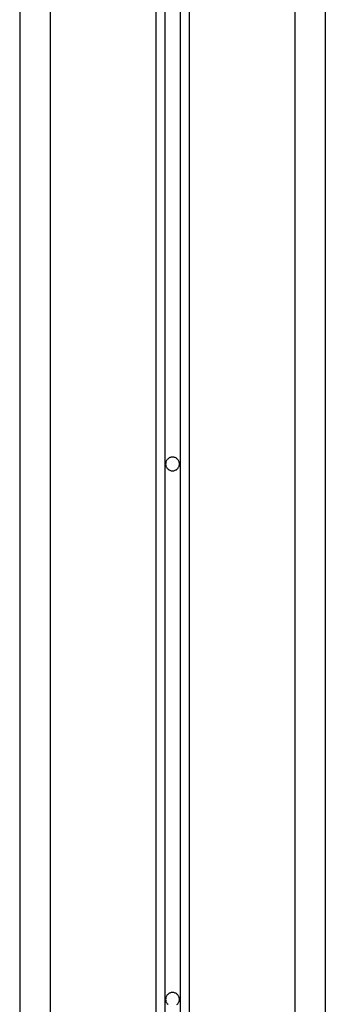
# Model space of a CAD drawing. Extents: x -40 to 40, y -20.7 to 20.7.
# Drawn here: x -19.1 to -18.1, y -5.6 to -2.4 of the extents above; entities that cross this region are included whole.
import ezdxf

# ---------------------------------------------------------------- set-up
doc = ezdxf.new("R2010")
doc.units = 0
doc.layers.get('0').update_dxf_attribs({"linetype": 'CONTINUOUS'})

msp = doc.modelspace()

# ---------------------------------------------------------------- linework, layer by layer
at = {"color": 0}
for points in [[(-19.05, 16.2109), (-19.05, -13.4637)], [(-19.05, 16.2109), (-19.05, -13.4637)], [(-19.05, 16.2109), (-19.05, -13.4637)], [(-19.05, 16.2109), (-19.05, -13.4637)], [(-19.05, 16.2109), (-19.05, -13.4637)], [(-19.05, 16.2109), (-19.05, -13.4637)], [(-19.05, 16.2109), (-19.05, -13.4637)], [(-19.05, 16.2109), (-19.05, -13.4637)], [(-19.05, 16.2109), (-19.05, -13.4637)], [(-19.05, 16.2109), (-19.05, -13.4637)], [(-19.05, 16.2109), (-19.05, -13.4637)], [(-19.05, 16.2109), (-19.05, -13.4637)], [(-19.05, 16.2109), (-19.05, -13.4637)], [(-19.05, 16.2109), (-19.05, -13.4637)], [(-19.05, 16.2109), (-19.05, -13.4637)], [(-19.05, 16.2109), (-19.05, -13.4637)], [(-19.05, 16.2109), (-19.05, -13.4637)], [(-19.05, 16.2109), (-19.05, -13.4637)], [(-19.05, 16.2109), (-19.05, -13.4637)], [(-19.05, 16.2109), (-19.05, -13.4637)], [(-19.05, 16.2109), (-19.05, -13.4637)], [(-18.705, 16.2109), (-18.705, -12.1801)], [(-18.705, 16.2109), (-18.705, -12.1801)], [(-18.705, 16.2109), (-18.705, -12.1801)], [(-18.705, 16.2109), (-18.705, -12.1801)], [(-18.705, 16.2109), (-18.705, -12.1801)], [(-18.705, 16.2109), (-18.705, -12.1801)], [(-18.705, 16.2109), (-18.705, -12.1801)], [(-18.705, 16.2109), (-18.705, -12.1801)], [(-18.705, 16.2109), (-18.705, -12.1801)], [(-18.705, 16.2109), (-18.705, -12.1801)], [(-18.705, 16.2109), (-18.705, -12.1801)], [(-18.705, 16.2109), (-18.705, -12.1801)], [(-18.705, 16.2109), (-18.705, -12.1801)], [(-18.705, 16.2109), (-18.705, -12.1801)], [(-18.705, 16.2109), (-18.705, -12.1801)], [(-18.705, 16.2109), (-18.705, -12.1801)], [(-18.705, 16.2109), (-18.705, -12.1801)], [(-18.705, 16.2109), (-18.705, -12.1801)], [(-18.705, 16.2109), (-18.705, -12.1801)], [(-18.705, 16.2109), (-18.705, -12.1801)], [(-18.705, 16.2109), (-18.705, -12.1801)], [(-18.675, 16.2109), (-18.675, -12.1668)], [(-18.675, 16.2109), (-18.675, -12.1668)], [(-18.675, 16.2109), (-18.675, -12.1668)], [(-18.675, 16.2109), (-18.675, -12.1668)], [(-18.675, 16.2109), (-18.675, -12.1668)], [(-18.675, 16.2109), (-18.675, -12.1668)], [(-18.675, 16.2109), (-18.675, -12.1668)], [(-18.675, 16.2109), (-18.675, -12.1668)], [(-18.675, 16.2109), (-18.675, -12.1668)], [(-18.675, 16.2109), (-18.675, -12.1668)], [(-18.675, 16.2109), (-18.675, -12.1668)], [(-18.675, 16.2109), (-18.675, -12.1668)], [(-18.675, 16.2109), (-18.675, -12.1668)], [(-18.675, 16.2109), (-18.675, -12.1668)], [(-18.675, 16.2109), (-18.675, -12.1668)], [(-18.675, 16.2109), (-18.675, -12.1668)], [(-18.675, 16.2109), (-18.675, -12.1668)], [(-18.675, 16.2109), (-18.675, -12.1668)], [(-18.675, 16.2109), (-18.675, -12.1668)], [(-18.675, 16.2109), (-18.675, -12.1668)], [(-18.675, 16.2109), (-18.675, -12.1668)], [(-18.625, 16.2109), (-18.625, -12.1668)], [(-18.625, 16.2109), (-18.625, -12.1668)], [(-18.625, 16.2109), (-18.625, -12.1668)], [(-18.625, 16.2109), (-18.625, -12.1668)], [(-18.625, 16.2109), (-18.625, -12.1668)], [(-18.625, 16.2109), (-18.625, -12.1668)], [(-18.625, 16.2109), (-18.625, -12.1668)], [(-18.625, 16.2109), (-18.625, -12.1668)], [(-18.625, 16.2109), (-18.625, -12.1668)], [(-18.625, 16.2109), (-18.625, -12.1668)], [(-18.625, 16.2109), (-18.625, -12.1668)], [(-18.625, 16.2109), (-18.625, -12.1668)], [(-18.625, 16.2109), (-18.625, -12.1668)], [(-18.625, 16.2109), (-18.625, -12.1668)], [(-18.625, 16.2109), (-18.625, -12.1668)], [(-18.625, 16.2109), (-18.625, -12.1668)], [(-18.625, 16.2109), (-18.625, -12.1668)], [(-18.625, 16.2109), (-18.625, -12.1668)], [(-18.625, 16.2109), (-18.625, -12.1668)], [(-18.625, 16.2109), (-18.625, -12.1668)], [(-18.625, 16.2109), (-18.625, -12.1668)], [(-18.595, 16.2109), (-18.595, -12.1801)], [(-18.595, 16.2109), (-18.595, -12.1801)], [(-18.595, 16.2109), (-18.595, -12.1801)], [(-18.595, 16.2109), (-18.595, -12.1801)], [(-18.595, 16.2109), (-18.595, -12.1801)], [(-18.595, 16.2109), (-18.595, -12.1801)], [(-18.595, 16.2109), (-18.595, -12.1801)], [(-18.595, 16.2109), (-18.595, -12.1801)], [(-18.595, 16.2109), (-18.595, -12.1801)], [(-18.595, 16.2109), (-18.595, -12.1801)], [(-18.595, 16.2109), (-18.595, -12.1801)], [(-18.595, 16.2109), (-18.595, -12.1801)], [(-18.595, 16.2109), (-18.595, -12.1801)], [(-18.595, 16.2109), (-18.595, -12.1801)], [(-18.595, 16.2109), (-18.595, -12.1801)], [(-18.595, 16.2109), (-18.595, -12.1801)], [(-18.595, 16.2109), (-18.595, -12.1801)], [(-18.595, 16.2109), (-18.595, -12.1801)], [(-18.595, 16.2109), (-18.595, -12.1801)], [(-18.595, 16.2109), (-18.595, -12.1801)], [(-18.595, 16.2109), (-18.595, -12.1801)], [(-18.25, 16.2109), (-18.25, -13.4637)], [(-18.25, 16.2109), (-18.25, -13.4637)], [(-18.25, 16.2109), (-18.25, -13.4637)], [(-18.25, 16.2109), (-18.25, -13.4637)], [(-18.25, 16.2109), (-18.25, -13.4637)], [(-18.25, 16.2109), (-18.25, -13.4637)], [(-18.25, 16.2109), (-18.25, -13.4637)], [(-18.25, 16.2109), (-18.25, -13.4637)], [(-18.25, 16.2109), (-18.25, -13.4637)], [(-18.25, 16.2109), (-18.25, -13.4637)], [(-18.25, 16.2109), (-18.25, -13.4637)], [(-18.25, 16.2109), (-18.25, -13.4637)], [(-18.25, 16.2109), (-18.25, -13.4637)], [(-18.25, 16.2109), (-18.25, -13.4637)], [(-18.25, 16.2109), (-18.25, -13.4637)], [(-18.25, 16.2109), (-18.25, -13.4637)], [(-18.25, 16.2109), (-18.25, -13.4637)], [(-18.25, 16.2109), (-18.25, -13.4637)], [(-18.25, 16.2109), (-18.25, -13.4637)], [(-18.25, 16.2109), (-18.25, -13.4637)], [(-18.25, 16.2109), (-18.25, -13.4637)], [(-18.15, 16.2109), (-18.15, -13.4637)], [(-18.15, 16.2109), (-18.15, -13.4637)], [(-18.15, 16.2109), (-18.15, -13.4637)], [(-18.15, 16.2109), (-18.15, -13.4637)], [(-18.15, 16.2109), (-18.15, -13.4637)], [(-18.15, 16.2109), (-18.15, -13.4637)], [(-18.15, 16.2109), (-18.15, -13.4637)], [(-18.15, 16.2109), (-18.15, -13.4637)], [(-18.15, 16.2109), (-18.15, -13.4637)], [(-18.15, 16.2109), (-18.15, -13.4637)], [(-18.15, 16.2109), (-18.15, -13.4637)], [(-18.15, 16.2109), (-18.15, -13.4637)], [(-18.15, 16.2109), (-18.15, -13.4637)], [(-18.15, 16.2109), (-18.15, -13.4637)], [(-18.15, 16.2109), (-18.15, -13.4637)], [(-18.15, 16.2109), (-18.15, -13.4637)], [(-18.15, 16.2109), (-18.15, -13.4637)], [(-18.15, 16.2109), (-18.15, -13.4637)], [(-18.15, 16.2109), (-18.15, -13.4637)], [(-18.15, 16.2109), (-18.15, -13.4637)], [(-18.15, 16.2109), (-18.15, -13.4637)], [(-19.15, 15.9286), (-19.15, -13.4637)], [(-19.15, 15.9286), (-19.15, -13.4637)], [(-19.15, 15.9286), (-19.15, -13.4637)], [(-19.15, 15.9286), (-19.15, -13.4637)], [(-19.15, 15.9286), (-19.15, -13.4637)], [(-19.15, 15.9286), (-19.15, -13.4637)], [(-19.15, 15.9286), (-19.15, -13.4637)], [(-19.15, 15.9286), (-19.15, -13.4637)], [(-19.15, 15.9286), (-19.15, -13.4637)], [(-19.15, 15.9286), (-19.15, -13.4637)], [(-19.15, 15.9286), (-19.15, -13.4637)], [(-19.15, 15.9286), (-19.15, -13.4637)], [(-19.15, 15.9286), (-19.15, -13.4637)], [(-19.15, 15.9286), (-19.15, -13.4637)], [(-19.15, 15.9286), (-19.15, -13.4637)], [(-19.15, 15.9286), (-19.15, -13.4637)], [(-19.15, 15.9286), (-19.15, -13.4637)], [(-19.15, 15.9286), (-19.15, -13.4637)], [(-19.15, 15.9286), (-19.15, -13.4637)], [(-19.15, 15.9286), (-19.15, -13.4637)], [(-19.15, 15.9286), (-19.15, -13.4637)], [(-18.6275, -3.8437), (-18.6275, -3.8437), (-18.6275, -3.8413), (-18.6279, -3.839), (-18.6284, -3.8368), (-18.6292, -3.8348), (-18.63, -3.8327), (-18.6312, -3.8309), (-18.6325, -3.8292), (-18.634, -3.8277), (-18.6355, -3.8262), (-18.6372, -3.8249), (-18.639, -3.8237), (-18.6411, -3.8229), (-18.6432, -3.8221), (-18.6454, -3.8216), (-18.6476, -3.8212), (-18.65, -3.8212), (-18.65, -3.8212), (-18.6521, -3.8212), (-18.6544, -3.8216), (-18.6565, -3.8221), (-18.6587, -3.8229), (-18.6605, -3.8237), (-18.6625, -3.8249), (-18.6641, -3.8262), (-18.6658, -3.8277), (-18.6671, -3.8292), (-18.6685, -3.8309), (-18.6695, -3.8327), (-18.6706, -3.8348), (-18.6713, -3.8368), (-18.6719, -3.839), (-18.6723, -3.8413), (-18.6725, -3.8437), (-18.6725, -3.8437), (-18.6723, -3.8458), (-18.6719, -3.8481), (-18.6713, -3.8502), (-18.6706, -3.8524), (-18.6695, -3.8542), (-18.6685, -3.8562), (-18.6671, -3.8578), (-18.6658, -3.8595), (-18.6641, -3.8608), (-18.6625, -3.8622), (-18.6605, -3.8632), (-18.6587, -3.8643), (-18.6565, -3.865), (-18.6544, -3.8656), (-18.6521, -3.866), (-18.65, -3.8662), (-18.65, -3.8662), (-18.6476, -3.866), (-18.6454, -3.8656), (-18.6432, -3.865), (-18.6411, -3.8643), (-18.639, -3.8632), (-18.6372, -3.8622), (-18.6355, -3.8608), (-18.634, -3.8595), (-18.6325, -3.8578), (-18.6312, -3.8562), (-18.63, -3.8542), (-18.6292, -3.8524), (-18.6284, -3.8502), (-18.6279, -3.8481), (-18.6275, -3.8458), (-18.6275, -3.8437)], [(-18.6275, -5.5937), (-18.6275, -5.5937), (-18.6275, -5.5913), (-18.6279, -5.589), (-18.6284, -5.5868), (-18.6292, -5.5848), (-18.63, -5.5827), (-18.6312, -5.5809), (-18.6325, -5.5792), (-18.634, -5.5777), (-18.6355, -5.5762), (-18.6372, -5.5749), (-18.639, -5.5737), (-18.6411, -5.5729), (-18.6432, -5.5721), (-18.6454, -5.5716), (-18.6476, -5.5712), (-18.65, -5.5712), (-18.65, -5.5712), (-18.6521, -5.5712), (-18.6544, -5.5716), (-18.6565, -5.5721), (-18.6587, -5.5729), (-18.6605, -5.5737), (-18.6625, -5.5749), (-18.6641, -5.5762), (-18.6658, -5.5777), (-18.6671, -5.5792), (-18.6685, -5.5809), (-18.6695, -5.5827), (-18.6706, -5.5848), (-18.6713, -5.5868), (-18.6719, -5.589), (-18.6723, -5.5913), (-18.6725, -5.5937), (-18.6725, -5.5937), (-18.6723, -5.5958), (-18.6719, -5.5981), (-18.6713, -5.6002), (-18.6706, -5.6024), (-18.6695, -5.6042), (-18.6685, -5.6062), (-18.6671, -5.6078), (-18.6658, -5.6095), (-18.6641, -5.6108)], [(-18.6355, -5.6108), (-18.634, -5.6095), (-18.6325, -5.6078), (-18.6312, -5.6062), (-18.63, -5.6042), (-18.6292, -5.6024), (-18.6284, -5.6002), (-18.6279, -5.5981), (-18.6275, -5.5958), (-18.6275, -5.5937)]]:
    msp.add_lwpolyline(points, dxfattribs=at)

doc.saveas('drawing.dxf')
